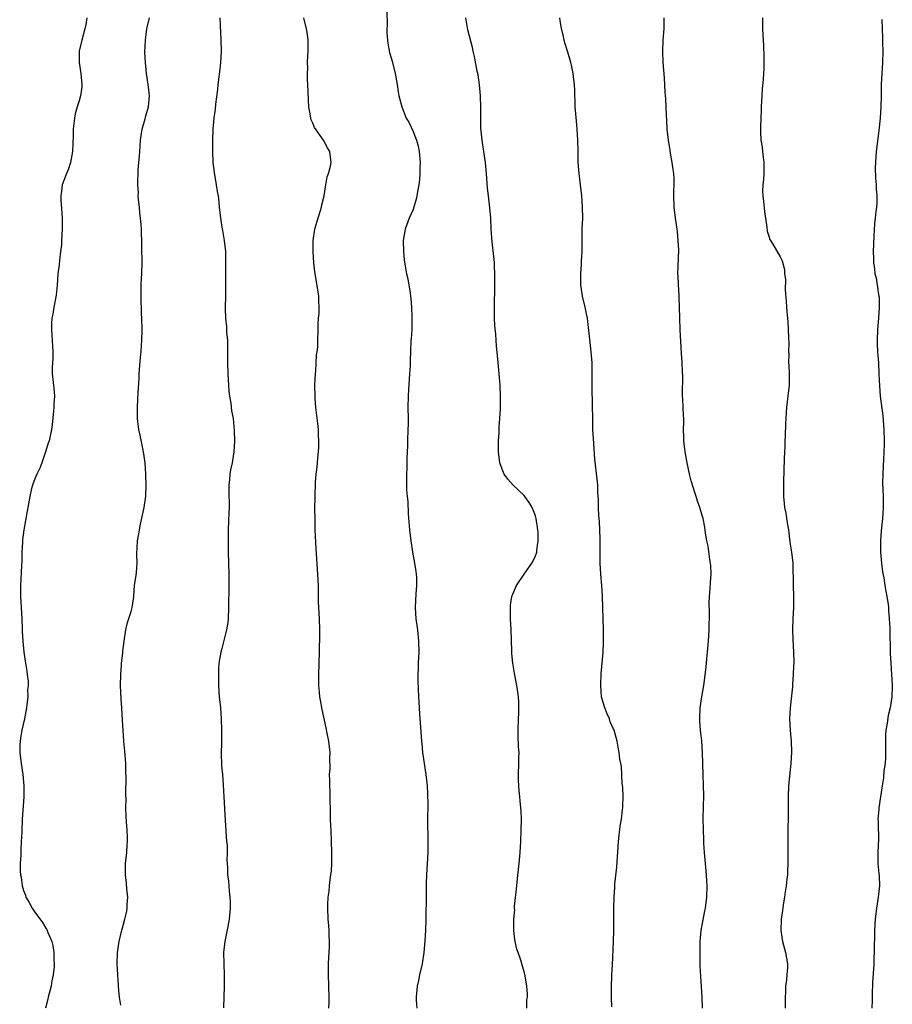
# Model space of a CAD drawing. Units: inches. Extents: x 2499000 to 2502000, y 1476000 to 1479000.
# Drawn here: x 2501156 to 2501313, y 1477258 to 1477435 of the extents above; entities that cross this region are included whole.
import ezdxf

# ---------------------------------------------------------------- set-up
doc = ezdxf.new("R2010")
doc.units = ezdxf.units.IN
doc.header["$MEASUREMENT"] = 0
doc.layers.add('LD24991476_10ft', color=4, linetype='Continuous')

msp = doc.modelspace()

# ---------------------------------------------------------------- linework, layer by layer
at = {"layer": 'LD24991476_10ft'}
for points, elevation in [([(2501222.29, 1477436.29), (2501222.36, 1477433.64), (2501222.3, 1477433), (2501222.3, 1477432.3), (2501222.4, 1477431), (2501222.47, 1477430.47), (2501222.79, 1477428.79), (2501223.24, 1477427.24), (2501223.81, 1477425), (2501224.13, 1477423), (2501224.31, 1477421.69), (2501224.43, 1477421), (2501224.58, 1477420.58), (2501224.97, 1477419), (2501225.8, 1477417), (2501226.24, 1477416.24), (2501227, 1477414.58), (2501227.61, 1477413), (2501227.92, 1477411.92), (2501228.08, 1477411), (2501228.27, 1477409), (2501228.24, 1477408.24), (2501228.23, 1477407), (2501228.14, 1477405.86), (2501228.04, 1477405), (2501227.82, 1477403.82), (2501227.7, 1477403), (2501227.58, 1477402.42), (2501227.15, 1477401), (2501227, 1477400.58), (2501226.32, 1477399), (2501225.59, 1477397), (2501225.25, 1477395), (2501225.27, 1477393), (2501225.43, 1477391.43), (2501225.57, 1477390.43), (2501225.83, 1477389), (2501226.07, 1477388.07), (2501226.47, 1477385.53), (2501226.57, 1477385), (2501226.59, 1477384.59), (2501226.75, 1477383), (2501226.8, 1477381.2), (2501226.78, 1477380.78), (2501226.76, 1477379), (2501226.67, 1477377.33), (2501226.63, 1477377), (2501226.52, 1477375), (2501226.46, 1477373.54), (2501226.47, 1477372.47), (2501226.39, 1477371), (2501226.18, 1477368.18), (2501226.12, 1477367), (2501226.09, 1477365), (2501226.11, 1477363), (2501226.11, 1477361.89), (2501226.09, 1477361), (2501226.01, 1477359), (2501226, 1477358), (2501225.9, 1477355.9), (2501225.92, 1477354.08), (2501225.85, 1477353), (2501225.84, 1477351), (2501225.85, 1477350.15), (2501225.95, 1477349), (2501226.05, 1477348.05), (2501226.11, 1477345.89), (2501226.34, 1477343), (2501226.59, 1477341), (2501226.91, 1477339), (2501227.25, 1477337), (2501227.48, 1477335.48), (2501227.56, 1477335), (2501227.6, 1477334.4), (2501227.64, 1477333), (2501227.51, 1477331.51), (2501227.37, 1477329), (2501227.53, 1477327), (2501227.82, 1477325), (2501227.99, 1477323), (2501228.02, 1477321), (2501227.95, 1477319), (2501227.95, 1477318.05), (2501227.89, 1477317), (2501227.87, 1477315.87), (2501227.99, 1477313), (2501228.06, 1477312.06), (2501228.16, 1477309.84), (2501228.29, 1477308.29), (2501228.5, 1477305), (2501228.56, 1477304.56), (2501228.7, 1477303), (2501228.99, 1477300.99), (2501229.3, 1477299), (2501229.53, 1477297), (2501229.61, 1477295.61), (2501229.65, 1477293.65), (2501229.62, 1477291), (2501229.67, 1477287), (2501229.64, 1477285), (2501229.44, 1477281), (2501229.39, 1477279.39), (2501229.35, 1477277.35), (2501229.3, 1477273), (2501229.23, 1477271), (2501229.11, 1477269.11), (2501228.95, 1477267), (2501228.66, 1477265), (2501228.19, 1477263), (2501227.98, 1477262.02), (2501227.72, 1477261), (2501227.55, 1477259), (2501227.56, 1477258.44), (2501227.66, 1477257)], 7810), ([(2501168.38, 1477435), (2501168.17, 1477433.83), (2501168, 1477433), (2501167.47, 1477431), (2501167.01, 1477429), (2501166.96, 1477427), (2501167.29, 1477425), (2501167.49, 1477423), (2501167.45, 1477422.55), (2501167.25, 1477421), (2501167, 1477420.07), (2501166.65, 1477419), (2501166.28, 1477417.73), (2501166.12, 1477417), (2501166.03, 1477416.03), (2501165.89, 1477415), (2501165.88, 1477413.88), (2501165.78, 1477411), (2501165.69, 1477410.31), (2501165.43, 1477409), (2501165, 1477407.69), (2501164.7, 1477407), (2501164.22, 1477405.78), (2501163.94, 1477405), (2501163.83, 1477403.83), (2501163.7, 1477403), (2501163.7, 1477402.3), (2501163.88, 1477399.88), (2501163.92, 1477399), (2501163.92, 1477397), (2501163.83, 1477395), (2501163.78, 1477394.22), (2501163.66, 1477393), (2501163.43, 1477391.43), (2501163.37, 1477390.63), (2501163.15, 1477389), (2501163.03, 1477386.97), (2501162.86, 1477385.14), (2501162.42, 1477383), (2501162.23, 1477381.77), (2501162.07, 1477381), (2501162.03, 1477380.03), (2501162.01, 1477379), (2501162.16, 1477377), (2501162.27, 1477375), (2501162.24, 1477373.76), (2501162.14, 1477372.14), (2501162.14, 1477371), (2501162.42, 1477368.42), (2501162.54, 1477367), (2501162.43, 1477365.57), (2501162.43, 1477365), (2501162.39, 1477364.39), (2501162.14, 1477361.86), (2501162.04, 1477361), (2501161.57, 1477359), (2501161.42, 1477358.58), (2501160.95, 1477357), (2501160.29, 1477355), (2501159.91, 1477354.09), (2501159.35, 1477353), (2501159, 1477352.18), (2501158.57, 1477351), (2501158.43, 1477350.43), (2501158.13, 1477349), (2501157.66, 1477346.34), (2501157.02, 1477343), (2501156.81, 1477341.19), (2501156.77, 1477340.77), (2501156.7, 1477339), (2501156.65, 1477337.35), (2501156.59, 1477336.59), (2501156.42, 1477333), (2501156.45, 1477331), (2501156.58, 1477329), (2501156.68, 1477327), (2501156.75, 1477325.25), (2501156.74, 1477324.74), (2501156.85, 1477323), (2501157.05, 1477321), (2501157.33, 1477319), (2501157.58, 1477317.58), (2501157.62, 1477317), (2501157.81, 1477315.81), (2501157.8, 1477315), (2501157.72, 1477314.28), (2501157.76, 1477313), (2501157.6, 1477311.6), (2501157.51, 1477311), (2501157.13, 1477309), (2501156.69, 1477307), (2501156.46, 1477305.54), (2501156.36, 1477305), (2501156.32, 1477304.32), (2501156.29, 1477303), (2501156.54, 1477301), (2501156.88, 1477299), (2501157.06, 1477297), (2501157.03, 1477295), (2501156.75, 1477291), (2501156.67, 1477288.67), (2501156.58, 1477287), (2501156.47, 1477285.53), (2501156.5, 1477284.5), (2501156.39, 1477283), (2501156.37, 1477281.63), (2501156.43, 1477281), (2501156.55, 1477280.54), (2501156.73, 1477279), (2501157, 1477278.19), (2501157.33, 1477277.33), (2501157.42, 1477277), (2501158, 1477276), (2501158.51, 1477275), (2501159, 1477274.25), (2501160.4, 1477272.4), (2501161, 1477271.38), (2501161.16, 1477271.16), (2501161.24, 1477271), (2501161.35, 1477270.65), (2501162.05, 1477269), (2501162.27, 1477268.27), (2501162.42, 1477267), (2501162.44, 1477265.56), (2501162.52, 1477265), (2501162.51, 1477264.51), (2501162.34, 1477263), (2501162.08, 1477261.92), (2501161.93, 1477261), (2501161.43, 1477259), (2501161.36, 1477258.64), (2501160.96, 1477257)], 7770), ([(2501174.45, 1477257.55), (2501174.25, 1477259), (2501174.13, 1477260.13), (2501173.93, 1477263), (2501173.82, 1477265), (2501173.87, 1477267), (2501174.17, 1477269), (2501174.55, 1477270.55), (2501175.21, 1477273), (2501175.53, 1477274.47), (2501175.6, 1477275), (2501175.64, 1477275.64), (2501175.71, 1477277), (2501175.53, 1477278.47), (2501175.5, 1477279.5), (2501175.29, 1477281), (2501175.33, 1477283), (2501175.55, 1477285), (2501175.62, 1477286.38), (2501175.68, 1477287), (2501175.69, 1477287.69), (2501175.62, 1477289), (2501175.5, 1477290.5), (2501175.44, 1477291.44), (2501175.39, 1477293), (2501175.41, 1477294.59), (2501175.36, 1477295.36), (2501175.43, 1477298.57), (2501175.4, 1477299.4), (2501175.38, 1477301), (2501175.21, 1477303.21), (2501175.01, 1477305), (2501174.87, 1477307), (2501174.79, 1477308.79), (2501174.66, 1477311), (2501174.53, 1477312.53), (2501174.43, 1477315), (2501174.47, 1477317), (2501174.59, 1477318.59), (2501174.61, 1477319), (2501174.81, 1477320.81), (2501174.83, 1477321.17), (2501175.08, 1477323), (2501175.4, 1477325), (2501175.69, 1477326.31), (2501176.33, 1477328.33), (2501176.52, 1477329), (2501176.59, 1477329.41), (2501176.8, 1477331), (2501176.96, 1477333.04), (2501177.23, 1477334.77), (2501177.3, 1477335.3), (2501177.44, 1477337), (2501177.38, 1477338.62), (2501177.48, 1477341), (2501177.74, 1477342.26), (2501177.83, 1477343), (2501178.02, 1477344.02), (2501178.4, 1477345.6), (2501178.69, 1477347), (2501178.97, 1477349.03), (2501179.02, 1477351), (2501178.96, 1477353), (2501178.83, 1477355), (2501178.58, 1477357), (2501177.98, 1477359.98), (2501177.74, 1477361), (2501177.53, 1477362.47), (2501177.47, 1477363), (2501177.46, 1477365), (2501177.55, 1477366.45), (2501177.58, 1477367.58), (2501177.78, 1477370.22), (2501177.8, 1477371), (2501178, 1477374), (2501178.11, 1477375), (2501178.2, 1477376.2), (2501178.24, 1477377), (2501178.29, 1477379), (2501178.25, 1477381), (2501178.2, 1477381.8), (2501178.12, 1477385), (2501178.15, 1477385.85), (2501178.15, 1477387), (2501178.19, 1477388.19), (2501178.25, 1477389), (2501178.31, 1477391), (2501178.28, 1477393.72), (2501178.24, 1477395), (2501178.18, 1477396.18), (2501178.18, 1477397), (2501178.15, 1477397.85), (2501178.03, 1477399), (2501177.91, 1477399.91), (2501177.81, 1477401), (2501177.67, 1477402.33), (2501177.62, 1477403), (2501177.63, 1477403.63), (2501177.55, 1477405), (2501177.62, 1477407.62), (2501177.73, 1477409), (2501177.85, 1477410.15), (2501177.87, 1477411), (2501177.93, 1477411.93), (2501178.02, 1477413), (2501178.13, 1477413.87), (2501178.3, 1477415), (2501178.83, 1477416.83), (2501178.9, 1477417.1), (2501179, 1477417.41), (2501179.44, 1477419), (2501179.61, 1477421), (2501179.4, 1477423), (2501179.09, 1477425), (2501178.89, 1477427), (2501178.82, 1477428.82), (2501178.91, 1477431), (2501179.17, 1477433), (2501179.61, 1477435)], 7780), ([(2501192.28, 1477435), (2501192.47, 1477431), (2501192.5, 1477429), (2501192.38, 1477427), (2501192.25, 1477425.75), (2501191.93, 1477423), (2501191.87, 1477422.13), (2501191.48, 1477419.48), (2501191.41, 1477418.59), (2501191.18, 1477417), (2501191, 1477415), (2501190.94, 1477413), (2501190.93, 1477411), (2501191.03, 1477409), (2501191.23, 1477407.23), (2501191.61, 1477405), (2501191.77, 1477403.77), (2501191.95, 1477403), (2501192.11, 1477401.89), (2501192.18, 1477401), (2501192.38, 1477399), (2501192.63, 1477397.37), (2501192.77, 1477396.77), (2501193.05, 1477395), (2501193.28, 1477393), (2501193.29, 1477390.71), (2501193.27, 1477389), (2501193.32, 1477387), (2501193.3, 1477386.7), (2501193.31, 1477385), (2501193.25, 1477383), (2501193.25, 1477382.75), (2501193.29, 1477381), (2501193.46, 1477379.46), (2501193.5, 1477378.5), (2501193.63, 1477377), (2501193.66, 1477375.66), (2501193.66, 1477373), (2501193.71, 1477371), (2501193.82, 1477369), (2501193.91, 1477367.91), (2501194.01, 1477367), (2501194.23, 1477365.77), (2501194.4, 1477364.4), (2501194.66, 1477363), (2501194.85, 1477360.85), (2501194.88, 1477359), (2501194.8, 1477357), (2501194.5, 1477355), (2501194.21, 1477353.79), (2501194.1, 1477353), (2501194.04, 1477352.04), (2501193.9, 1477351), (2501193.88, 1477350.12), (2501193.93, 1477347), (2501193.91, 1477346.09), (2501193.8, 1477343), (2501193.75, 1477341), (2501193.75, 1477339), (2501193.87, 1477335), (2501193.89, 1477333), (2501193.85, 1477329), (2501193.76, 1477327), (2501193.69, 1477326.31), (2501193.48, 1477325), (2501192.58, 1477321.42), (2501192.44, 1477321), (2501192.12, 1477319), (2501192.05, 1477317.95), (2501192.01, 1477317), (2501192.03, 1477316.03), (2501192.03, 1477315), (2501192.18, 1477313), (2501192.38, 1477311), (2501192.52, 1477309), (2501192.58, 1477307), (2501192.56, 1477305.44), (2501192.56, 1477304.56), (2501192.52, 1477303), (2501192.59, 1477300.59), (2501192.73, 1477299), (2501192.86, 1477297.14), (2501192.97, 1477295), (2501193.22, 1477290.78), (2501193.5, 1477287), (2501193.57, 1477286.43), (2501193.62, 1477285), (2501193.56, 1477283.56), (2501193.62, 1477283), (2501193.68, 1477282.32), (2501193.68, 1477281), (2501193.86, 1477279.86), (2501193.91, 1477279), (2501193.94, 1477278.06), (2501194.08, 1477277), (2501194.11, 1477276.11), (2501194.12, 1477275), (2501193.97, 1477273), (2501193.72, 1477271.72), (2501193.47, 1477270.53), (2501193.16, 1477269), (2501192.96, 1477267), (2501192.98, 1477264.98), (2501193.06, 1477262.94), (2501193.07, 1477261), (2501192.91, 1477257.09)], 7790), ([(2501211.87, 1477257), (2501211.94, 1477258.06), (2501211.95, 1477259), (2501211.81, 1477263), (2501211.83, 1477265), (2501211.87, 1477266.13), (2501211.99, 1477267.99), (2501212, 1477269), (2501211.92, 1477270.08), (2501211.92, 1477271), (2501211.86, 1477271.86), (2501211.74, 1477273), (2501211.66, 1477275), (2501211.68, 1477275.68), (2501211.77, 1477277), (2501211.92, 1477278.08), (2501212, 1477279), (2501212.11, 1477280.11), (2501212.25, 1477281), (2501212.33, 1477281.67), (2501212.41, 1477283), (2501212.43, 1477285), (2501212.36, 1477287), (2501212.26, 1477289), (2501212.24, 1477289.76), (2501212.18, 1477291), (2501212.14, 1477292.14), (2501212.12, 1477295), (2501212.02, 1477297.98), (2501212.01, 1477299), (2501212.08, 1477300.08), (2501212.04, 1477301.96), (2501212.09, 1477303), (2501211.99, 1477303.99), (2501211.85, 1477305), (2501211.55, 1477306.45), (2501211.38, 1477307.38), (2501210.69, 1477310.69), (2501210.37, 1477312.37), (2501210.28, 1477313), (2501210.21, 1477313.79), (2501210.08, 1477315), (2501210.06, 1477317), (2501210.21, 1477321), (2501210.27, 1477324.27), (2501210.26, 1477325), (2501210.18, 1477327), (2501210.06, 1477329), (2501210.02, 1477330.02), (2501210, 1477332), (2501210, 1477333), (2501209.91, 1477335), (2501209.6, 1477339.6), (2501209.44, 1477343), (2501209.39, 1477345), (2501209.37, 1477346.63), (2501209.4, 1477349), (2501209.48, 1477351.48), (2501209.59, 1477353), (2501209.75, 1477354.25), (2501209.87, 1477355.87), (2501210.02, 1477357), (2501210.09, 1477357.91), (2501210.1, 1477359), (2501210.01, 1477360.01), (2501209.99, 1477361), (2501209.89, 1477362.11), (2501209.56, 1477365), (2501209.42, 1477366.58), (2501209.39, 1477367), (2501209.37, 1477369), (2501209.47, 1477371), (2501209.53, 1477371.53), (2501209.63, 1477374.37), (2501209.76, 1477375), (2501209.89, 1477375.89), (2501209.95, 1477379.95), (2501210.02, 1477381), (2501210.12, 1477381.88), (2501210.15, 1477383), (2501210.07, 1477384.07), (2501210.06, 1477385), (2501209.91, 1477386.09), (2501209.64, 1477387.64), (2501209.37, 1477389.37), (2501209.18, 1477391), (2501209.04, 1477393), (2501209.06, 1477395), (2501209.36, 1477397), (2501209.7, 1477398.3), (2501210.37, 1477400.37), (2501210.55, 1477401), (2501210.6, 1477401.4), (2501211.02, 1477403.02), (2501211.31, 1477405), (2501211.57, 1477406.43), (2501211.79, 1477407), (2501212.1, 1477408.1), (2501212.28, 1477409), (2501212.04, 1477411), (2501211.64, 1477411.64), (2501210.93, 1477413), (2501209.3, 1477415.3), (2501209, 1477416.05), (2501208.69, 1477416.69), (2501208.63, 1477417), (2501208.6, 1477417.4), (2501208.29, 1477419), (2501208.2, 1477420.2), (2501208.16, 1477421.84), (2501208.05, 1477424.05), (2501208.03, 1477425), (2501208.07, 1477425.93), (2501208.06, 1477427), (2501208.09, 1477428.09), (2501208.15, 1477429), (2501208.14, 1477431), (2501208.01, 1477432.01), (2501207.86, 1477433), (2501207.4, 1477435)], 7800), ([(2501247.49, 1477257), (2501247.47, 1477258.53), (2501247.57, 1477259), (2501247.59, 1477259.59), (2501247.44, 1477261), (2501247.14, 1477262.86), (2501247.12, 1477263.12), (2501247, 1477263.58), (2501246.38, 1477265.62), (2501245.9, 1477267), (2501245.64, 1477267.64), (2501245.38, 1477269), (2501245.29, 1477269.29), (2501245.13, 1477271), (2501245.11, 1477271.11), (2501245.12, 1477273), (2501245.28, 1477274.72), (2501245.26, 1477275), (2501245.27, 1477275.27), (2501245.64, 1477279), (2501245.74, 1477279.74), (2501245.98, 1477282.02), (2501246.11, 1477283), (2501246.29, 1477285), (2501246.4, 1477287), (2501246.47, 1477289), (2501246.48, 1477291), (2501246.42, 1477292.42), (2501246.27, 1477294.27), (2501246.18, 1477295), (2501246.09, 1477296.09), (2501246, 1477297), (2501245.97, 1477298.03), (2501245.95, 1477299), (2501246.03, 1477301), (2501246.03, 1477302.03), (2501246.06, 1477303), (2501245.99, 1477303.99), (2501245.93, 1477306.07), (2501245.89, 1477307), (2501245.94, 1477309), (2501246.01, 1477310.01), (2501246.02, 1477312.02), (2501245.95, 1477313), (2501245.76, 1477314.24), (2501245.66, 1477315), (2501245.23, 1477317.23), (2501244.92, 1477319), (2501244.75, 1477320.75), (2501244.75, 1477321.25), (2501244.63, 1477325), (2501244.54, 1477327), (2501244.54, 1477328.54), (2501244.51, 1477329), (2501244.54, 1477329.46), (2501244.78, 1477331), (2501245.61, 1477333), (2501246.96, 1477335), (2501248.36, 1477337), (2501248.6, 1477337.4), (2501249, 1477338.3), (2501249.2, 1477338.8), (2501249.25, 1477339), (2501249.27, 1477339.27), (2501249.52, 1477341), (2501249.47, 1477342.53), (2501249.44, 1477343), (2501249.15, 1477345), (2501249, 1477345.53), (2501248.45, 1477347), (2501247.9, 1477347.9), (2501247.13, 1477349), (2501247, 1477349.16), (2501245.01, 1477351), (2501244.07, 1477352.07), (2501243.39, 1477353), (2501243, 1477353.91), (2501242.6, 1477355), (2501242.34, 1477357), (2501242.36, 1477359), (2501242.46, 1477360.46), (2501242.49, 1477361.51), (2501242.62, 1477363), (2501242.73, 1477364.73), (2501242.75, 1477367), (2501242.66, 1477369), (2501242.5, 1477371), (2501242.26, 1477373.74), (2501242.01, 1477376.01), (2501241.86, 1477378.14), (2501241.71, 1477379.71), (2501241.67, 1477381), (2501241.67, 1477382.33), (2501241.64, 1477383), (2501241.63, 1477383.63), (2501241.71, 1477386.29), (2501241.72, 1477389), (2501241.64, 1477390.36), (2501241.63, 1477391), (2501241.59, 1477391.59), (2501241.25, 1477394.75), (2501241.08, 1477397), (2501240.98, 1477399), (2501240.83, 1477400.83), (2501240.55, 1477403), (2501240.4, 1477404.4), (2501240.21, 1477407), (2501240.03, 1477409), (2501239.75, 1477411), (2501239.42, 1477413), (2501239.19, 1477415.19), (2501239.17, 1477417), (2501239.19, 1477418.81), (2501239.14, 1477421), (2501238.98, 1477422.98), (2501238.73, 1477424.73), (2501238.56, 1477425.44), (2501238.05, 1477428.05), (2501237.8, 1477429), (2501237.67, 1477429.67), (2501236.85, 1477432.85), (2501236.81, 1477433.19), (2501236.52, 1477435)], 7820), ([(2501262.75, 1477257.25), (2501262.68, 1477259), (2501262.66, 1477260.66), (2501262.74, 1477263), (2501262.84, 1477264.84), (2501263.04, 1477269), (2501263.09, 1477271), (2501263.08, 1477275.08), (2501263.15, 1477277), (2501263.28, 1477278.72), (2501263.3, 1477279.3), (2501263.63, 1477282.37), (2501263.96, 1477287), (2501264.09, 1477288.09), (2501264.24, 1477289.76), (2501264.46, 1477291), (2501264.69, 1477292.69), (2501264.71, 1477293), (2501264.7, 1477293.3), (2501264.78, 1477295), (2501264.73, 1477296.73), (2501264.63, 1477297.37), (2501264.47, 1477300.47), (2501264.35, 1477301), (2501264.2, 1477301.8), (2501264.08, 1477303), (2501263.91, 1477303.91), (2501263.73, 1477305), (2501263.14, 1477307), (2501263, 1477307.26), (2501262.46, 1477308.46), (2501262.32, 1477309), (2501261.9, 1477309.9), (2501261.48, 1477311), (2501261, 1477312.53), (2501260.89, 1477313), (2501260.74, 1477315), (2501260.84, 1477317.16), (2501261.02, 1477319), (2501261.19, 1477321), (2501261.27, 1477322.73), (2501261.26, 1477323.26), (2501261.26, 1477325), (2501261.15, 1477329), (2501261.06, 1477331), (2501260.92, 1477333), (2501260.75, 1477335), (2501260.63, 1477337), (2501260.62, 1477339), (2501260.64, 1477341), (2501260.62, 1477341.38), (2501260.58, 1477343), (2501260.5, 1477344.5), (2501260.41, 1477345.59), (2501260.37, 1477347), (2501260.35, 1477348.35), (2501260.25, 1477349.75), (2501260.2, 1477351), (2501260.11, 1477352.11), (2501259.71, 1477355.71), (2501259.51, 1477358.49), (2501259.42, 1477359.42), (2501259.34, 1477361), (2501259.33, 1477362.67), (2501259.3, 1477363.3), (2501259.29, 1477365), (2501259.2, 1477369), (2501259.19, 1477370.81), (2501259.2, 1477371.2), (2501259.18, 1477373), (2501259.03, 1477375), (2501258.77, 1477377.23), (2501258.43, 1477380.43), (2501258.35, 1477381), (2501258.17, 1477381.83), (2501257.95, 1477383), (2501257.48, 1477385), (2501257.18, 1477387), (2501257.17, 1477387.17), (2501257.16, 1477389), (2501257.28, 1477390.72), (2501257.29, 1477391.29), (2501257.38, 1477393), (2501257.38, 1477395), (2501257.42, 1477397), (2501257.5, 1477399), (2501257.49, 1477401), (2501257.35, 1477403), (2501257.12, 1477405), (2501256.87, 1477407), (2501256.71, 1477409), (2501256.67, 1477411), (2501256.65, 1477413), (2501256.53, 1477415), (2501256.41, 1477416.41), (2501256.25, 1477417.75), (2501256.17, 1477419), (2501256.15, 1477420.15), (2501256.1, 1477421), (2501256.08, 1477421.92), (2501256.04, 1477423), (2501255.9, 1477423.9), (2501255.81, 1477425), (2501255.5, 1477426.5), (2501255.36, 1477427), (2501254.81, 1477428.81), (2501254.77, 1477429), (2501254.36, 1477430.36), (2501254.18, 1477431), (2501253.97, 1477431.97), (2501253.72, 1477433), (2501253.47, 1477434.53), (2501253.42, 1477435)], 7830), ([(2501279.04, 1477257), (2501278.98, 1477259), (2501278.72, 1477262.72), (2501278.64, 1477264.64), (2501278.65, 1477265.35), (2501278.62, 1477267), (2501278.64, 1477269), (2501278.83, 1477271), (2501279.49, 1477274.51), (2501279.58, 1477275), (2501279.8, 1477277), (2501279.86, 1477279), (2501279.83, 1477279.83), (2501279.76, 1477281), (2501279.63, 1477282.37), (2501279.41, 1477285), (2501279.31, 1477286.69), (2501279.26, 1477287.26), (2501279.2, 1477289), (2501279.17, 1477291.17), (2501279.26, 1477295.26), (2501279.24, 1477297), (2501279.16, 1477299), (2501279.09, 1477301), (2501279.07, 1477303), (2501278.94, 1477305.06), (2501278.71, 1477307), (2501278.58, 1477308.58), (2501278.57, 1477309), (2501278.65, 1477311), (2501278.94, 1477313), (2501279.26, 1477315), (2501279.69, 1477318.31), (2501279.83, 1477319.83), (2501279.97, 1477321), (2501280.13, 1477323), (2501280.22, 1477325), (2501280.28, 1477328.28), (2501280.27, 1477329.73), (2501280.31, 1477331), (2501280.43, 1477332.43), (2501280.46, 1477333.54), (2501280.58, 1477335), (2501280.54, 1477336.54), (2501280.5, 1477337), (2501280.37, 1477337.63), (2501280.04, 1477340.04), (2501279.83, 1477341), (2501279.6, 1477342.4), (2501279.49, 1477343.49), (2501279.15, 1477345), (2501279, 1477345.54), (2501278.54, 1477347), (2501278.14, 1477348.14), (2501277.92, 1477349), (2501277.68, 1477349.68), (2501277, 1477351.8), (2501276.75, 1477352.75), (2501276.27, 1477355), (2501275.93, 1477357), (2501275.69, 1477359), (2501275.66, 1477359.66), (2501275.65, 1477361), (2501275.7, 1477362.3), (2501275.68, 1477363), (2501275.62, 1477363.62), (2501275.57, 1477365), (2501275.48, 1477366.52), (2501275.43, 1477367), (2501275.42, 1477367.42), (2501275.48, 1477370.52), (2501275.46, 1477371.46), (2501275.39, 1477373), (2501275.28, 1477374.72), (2501275.04, 1477378.96), (2501274.94, 1477381.06), (2501274.86, 1477384.86), (2501274.82, 1477385.18), (2501274.71, 1477387), (2501274.65, 1477388.65), (2501274.62, 1477389), (2501274.76, 1477393.24), (2501274.69, 1477395), (2501274.52, 1477396.52), (2501274.49, 1477397), (2501274.2, 1477399), (2501273.97, 1477401), (2501273.9, 1477403), (2501273.9, 1477403.9), (2501273.93, 1477405), (2501273.92, 1477406.08), (2501273.86, 1477407), (2501273.75, 1477407.75), (2501273.6, 1477409), (2501273.29, 1477410.71), (2501273.21, 1477411.21), (2501272.9, 1477413), (2501272.7, 1477415), (2501272.62, 1477416.62), (2501272.56, 1477417.44), (2501272.44, 1477420.44), (2501272.34, 1477421.66), (2501272.19, 1477424.19), (2501272, 1477427), (2501271.93, 1477429), (2501272, 1477431), (2501272.15, 1477433), (2501272.17, 1477433.83), (2501272.18, 1477435)], 7840), ([(2501289.82, 1477435), (2501289.82, 1477434.18), (2501289.84, 1477433), (2501289.9, 1477431.9), (2501289.92, 1477431), (2501290, 1477430), (2501290.07, 1477428.07), (2501290.08, 1477427), (2501290.04, 1477425.96), (2501290.03, 1477425), (2501289.95, 1477423.95), (2501289.78, 1477422.22), (2501289.68, 1477421), (2501289.57, 1477419), (2501289.58, 1477418.42), (2501289.44, 1477415.44), (2501289.46, 1477414.54), (2501289.52, 1477413), (2501289.74, 1477411.74), (2501289.82, 1477411), (2501289.97, 1477409.97), (2501290.07, 1477409), (2501290.04, 1477408.04), (2501290.05, 1477407), (2501290.02, 1477405.98), (2501289.89, 1477405), (2501289.84, 1477403.84), (2501289.89, 1477403), (2501290.03, 1477401.97), (2501290.17, 1477400.17), (2501290.6, 1477397.4), (2501290.68, 1477396.68), (2501291, 1477395.61), (2501291.17, 1477395.17), (2501291.69, 1477394.31), (2501293, 1477392.05), (2501293.34, 1477391.34), (2501293.76, 1477389.76), (2501293.8, 1477389), (2501293.95, 1477387.95), (2501293.9, 1477386.1), (2501294.09, 1477384.09), (2501294.13, 1477383), (2501294.22, 1477382.22), (2501294.31, 1477381), (2501294.39, 1477380.39), (2501294.47, 1477379), (2501294.48, 1477377.52), (2501294.55, 1477376.55), (2501294.51, 1477375), (2501294.54, 1477374.54), (2501294.53, 1477373), (2501294.57, 1477372.57), (2501294.61, 1477371), (2501294.6, 1477369), (2501294.4, 1477367), (2501294.15, 1477365), (2501294.07, 1477364.07), (2501294, 1477363), (2501293.98, 1477362.02), (2501293.88, 1477359.88), (2501293.87, 1477359), (2501293.82, 1477357.82), (2501293.8, 1477357), (2501293.75, 1477355.75), (2501293.61, 1477351.61), (2501293.6, 1477349.6), (2501293.62, 1477349), (2501293.72, 1477347.72), (2501293.81, 1477347), (2501294, 1477346), (2501294.27, 1477344.27), (2501294.49, 1477343), (2501294.75, 1477340.75), (2501295.02, 1477339), (2501295.26, 1477337), (2501295.32, 1477333), (2501295.41, 1477331), (2501295.38, 1477329), (2501295.26, 1477327), (2501295.24, 1477325), (2501295.3, 1477323.3), (2501295.42, 1477321), (2501295.44, 1477319), (2501295.43, 1477318.57), (2501295.36, 1477317), (2501295.21, 1477315.21), (2501295.2, 1477314.8), (2501294.78, 1477311), (2501294.7, 1477309), (2501294.82, 1477307), (2501295, 1477305), (2501295.03, 1477303.03), (2501294.91, 1477301), (2501294.5, 1477297), (2501294.42, 1477295), (2501294.45, 1477293), (2501294.47, 1477292.47), (2501294.47, 1477291), (2501294.41, 1477289.59), (2501294.41, 1477288.41), (2501294.36, 1477287), (2501294.38, 1477283), (2501294.34, 1477281.66), (2501294.31, 1477281), (2501294.21, 1477280.21), (2501294.1, 1477279), (2501293.93, 1477277.93), (2501293.81, 1477277), (2501293.57, 1477275.57), (2501293.43, 1477274.57), (2501293.19, 1477273), (2501293.12, 1477271), (2501293.43, 1477269), (2501293.99, 1477267), (2501294.35, 1477265), (2501294.33, 1477264.33), (2501294.23, 1477263), (2501294.14, 1477262.14), (2501293.97, 1477261), (2501293.94, 1477259.94), (2501293.89, 1477259), (2501293.9, 1477257)], 7850), ([(2501311.31, 1477434.69), (2501311.35, 1477433), (2501311.43, 1477431.43), (2501311.41, 1477430.59), (2501311.48, 1477429), (2501311.43, 1477427), (2501311.29, 1477425), (2501311.19, 1477423), (2501311.18, 1477421), (2501311.12, 1477419), (2501310.97, 1477416.97), (2501310.73, 1477414.73), (2501310.26, 1477411), (2501310.12, 1477409), (2501310.11, 1477408.11), (2501310.16, 1477406.16), (2501310.27, 1477405), (2501310.29, 1477404.29), (2501310.41, 1477403), (2501310.38, 1477401.62), (2501310.34, 1477401), (2501310.22, 1477400.22), (2501310.1, 1477399), (2501309.96, 1477397.96), (2501309.83, 1477395.83), (2501309.76, 1477394.24), (2501309.74, 1477393), (2501309.78, 1477391.78), (2501309.77, 1477391), (2501309.95, 1477389.95), (2501310.04, 1477389), (2501310.25, 1477388.25), (2501310.46, 1477387), (2501310.7, 1477385.3), (2501310.77, 1477385), (2501310.78, 1477384.78), (2501310.82, 1477383), (2501310.69, 1477381), (2501310.52, 1477379), (2501310.43, 1477377), (2501310.45, 1477376.45), (2501310.51, 1477375), (2501310.66, 1477373), (2501310.77, 1477371), (2501310.85, 1477368.85), (2501311.01, 1477366.99), (2501311.47, 1477363.47), (2501311.64, 1477361), (2501311.7, 1477359), (2501311.7, 1477358.3), (2501311.66, 1477357), (2501311.56, 1477355.56), (2501311.54, 1477354.46), (2501311.44, 1477353), (2501311.43, 1477351.43), (2501311.52, 1477349), (2501311.52, 1477347), (2501311.38, 1477345), (2501311.18, 1477342.82), (2501311.06, 1477341), (2501311.05, 1477339), (2501311.2, 1477337), (2501311.43, 1477335.43), (2501311.62, 1477334.38), (2501311.84, 1477333), (2501311.97, 1477331.97), (2501312.17, 1477331), (2501312.4, 1477329.6), (2501312.46, 1477329), (2501312.48, 1477328.48), (2501312.62, 1477327), (2501312.69, 1477325.31), (2501312.79, 1477320.79), (2501312.87, 1477319), (2501313.03, 1477317), (2501313.16, 1477315.16), (2501313.16, 1477315), (2501313.14, 1477314.86), (2501313.09, 1477313), (2501312.75, 1477311), (2501312.39, 1477309.61), (2501312.22, 1477308.22), (2501312, 1477307), (2501311.94, 1477306.06), (2501311.91, 1477305), (2501311.93, 1477303), (2501311.92, 1477302.08), (2501311.85, 1477301), (2501311.67, 1477299.67), (2501311.6, 1477298.4), (2501311.35, 1477297), (2501310.73, 1477293), (2501310.74, 1477292.74), (2501310.59, 1477291), (2501310.62, 1477290.62), (2501310.69, 1477287), (2501310.65, 1477286.65), (2501310.58, 1477284.58), (2501310.59, 1477283), (2501310.75, 1477281.25), (2501310.8, 1477280.8), (2501310.84, 1477279), (2501310.64, 1477277), (2501310.33, 1477275), (2501310.11, 1477273), (2501309.99, 1477271), (2501309.92, 1477267), (2501309.87, 1477266.13), (2501309.84, 1477265), (2501309.6, 1477261.6), (2501309.53, 1477259.53), (2501309.56, 1477258.44), (2501309.5, 1477257)], 7860)]:
    msp.add_lwpolyline(points, dxfattribs=dict(at, elevation=elevation))

doc.saveas('drawing.dxf')
